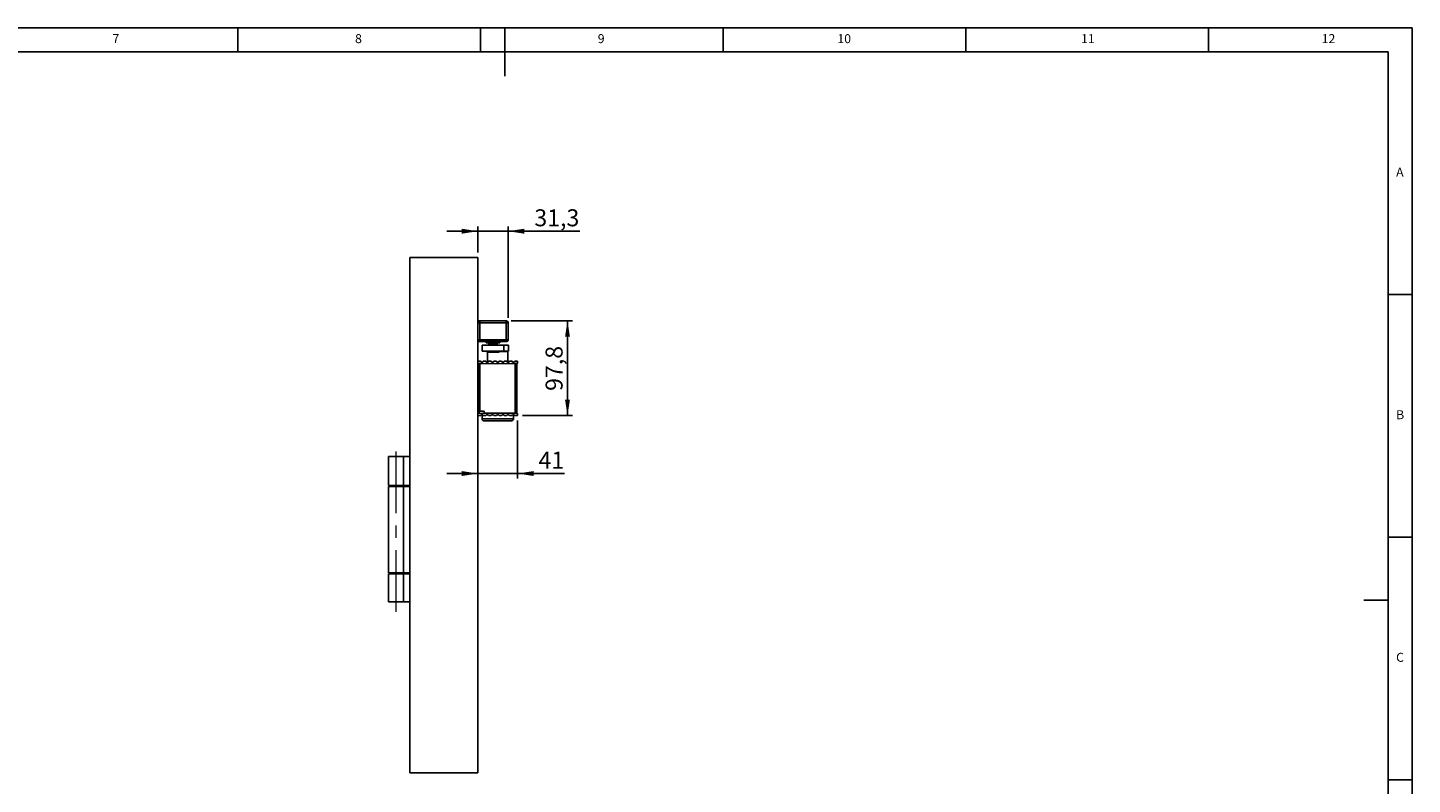
# Model space of a CAD drawing. Units: millimetres. Extents: x 5 to 589, y 5 to 415.
# Drawn here: x 304 to 589, y 259 to 415 of the extents above; entities that cross this region are included whole.
import ezdxf

# ---------------------------------------------------------------- set-up
doc = ezdxf.new("R2010")
doc.units = ezdxf.units.MM
doc.linetypes.add('CENTERX2', pattern=[20.319999999999997, 12.7, -2.54, 2.54, -2.54])
doc.layers.add('BEMASSUNG', color=1, linetype='Continuous')
doc.layers.add('FORMAT', color=7, linetype='Continuous')
doc.styles.add('SLDTEXTSTYLE0', font='TXT', dxfattribs={"width": 0.605})
doc.styles.add('SLDTEXTSTYLE3', font='TXT', dxfattribs={"width": 0.75})
doc.dimstyles.new('SLDDIMSTYLE0', dxfattribs={"dimtxt": 3.5, "dimasz": 3.302, "dimexe": 0, "dimexo": 0.0625, "dimgap": 0.875, "dimtad": 1, "dimdec": 1, "dimlfac": 5, "dimrnd": 1e-09, "dimzin": 12, "dimdsep": 46, "dimtxsty": 'SLDTEXTSTYLE0', "dimsah": 1, "dimcen": 0.09, "dimadec": 0, "dimazin": 3, "dimtfac": 1, "dimtdec": 1, "dimtofl": 0, "dimtmove": 0, "dimatfit": 3, "dimfxl": 0, "dimfrac": 2, "dimtolj": 1, "dimtzin": 12, "dimarcsym": 0})
doc.dimstyles.new('SLDDIMSTYLE1', dxfattribs={"dimtxt": 3.5, "dimasz": 3.302, "dimexe": 0, "dimexo": 0.0625, "dimgap": 0.875, "dimtad": 1, "dimdec": 1, "dimlfac": 5, "dimrnd": 1e-09, "dimzin": 12, "dimdsep": 46, "dimtxsty": 'SLDTEXTSTYLE0', "dimsah": 1, "dimcen": 0.09, "dimadec": 0, "dimazin": 3, "dimtfac": 1, "dimtdec": 1, "dimtmove": 0, "dimatfit": 0, "dimfxl": 0, "dimfrac": 2, "dimtolj": 1, "dimtzin": 12, "dimarcsym": 0})
doc.dimstyles.new('SLDDIMSTYLE2', dxfattribs={"dimtxt": 3.5, "dimasz": 3.302, "dimexe": 0, "dimexo": 0.0625, "dimgap": 0.875, "dimtad": 1, "dimlfac": 5, "dimrnd": 1e-09, "dimzin": 12, "dimdsep": 46, "dimtxsty": 'SLDTEXTSTYLE0', "dimsah": 1, "dimcen": 0.09, "dimadec": 0, "dimazin": 3, "dimtfac": 1, "dimtdec": 1, "dimtmove": 0, "dimatfit": 0, "dimfxl": 0, "dimfrac": 2, "dimtolj": 1, "dimtzin": 12, "dimarcsym": 0})

# ---------------------------------------------------------------- blocks, each defined once
blk = doc.blocks.new('_D_7')
at = {"layer": 'BEMASSUNG'}
for p, q in [((396.4490758779586, 368.6461714236945), (396.4490758779586, 374.0584478321753)), ((402.7090758779582, 355.1961714236944), (402.7090758779582, 374.0584478321753)), ((396.4490758779586, 373.0584478321753), (390.0990758779586, 373.0584478321753)), ((396.4490758779586, 373.0584478321753), (402.7090758779582, 373.0584478321753)), ((402.7090758779582, 373.0584478321753), (417.4517866454257, 373.0584478321753))]:
    blk.add_line(p, q, dxfattribs=at)
for points in [[(396.4490758779586, 373.0584478321753), (393.1470758779586, 373.5664478321753), (393.1470758779586, 372.5504478321753)], [(402.7090758779582, 373.0584478321753), (406.0110758779583, 372.5504478321753), (406.0110758779583, 373.5664478321753)]]:
    blk.add_solid(points, dxfattribs=at)
at = {"layer": 'BEMASSUNG', "insert": (408.0941479883326, 377.5701851542078), "char_height": 3.5, "attachment_point": 1, "style": 'SLDTEXTSTYLE0'}
blk.add_mtext('31,3', dxfattribs=at)
blk = doc.blocks.new('_D_8')
at = {"layer": 'BEMASSUNG'}
for p, q in [((403.3090758779582, 354.5961714236944), (415.928285655469, 354.5961714236944)), ((414.928285655469, 354.5961714236944), (414.928285655469, 335.0461714236994)), ((405.6490758779586, 335.0461714236994), (415.928285655469, 335.0461714236994))]:
    blk.add_line(p, q, dxfattribs=at)
for points in [[(414.928285655469, 354.5961714236944), (414.420285655469, 351.2941714236944), (415.436285655469, 351.2941714236944)], [(414.928285655469, 335.0461714236994), (415.436285655469, 338.3481714236995), (414.420285655469, 338.3481714236995)]]:
    blk.add_solid(points, dxfattribs=at)
at = {"layer": 'BEMASSUNG', "insert": (410.4165483334365, 340.1423520951504), "char_height": 3.5, "attachment_point": 1, "rotation": 90.00000000000041, "style": 'SLDTEXTSTYLE0'}
blk.add_mtext('97,8', dxfattribs=at)
blk = doc.blocks.new('_D_9')
at = {"layer": 'BEMASSUNG'}
for p, q in [((404.6490758779586, 334.0461714236994), (404.6490758779586, 322.1161116993268)), ((396.4490758779586, 323.1161116993268), (390.0990758779586, 323.1161116993268)), ((396.4490758779586, 323.1161116993268), (404.6490758779586, 323.1161116993268)), ((404.6490758779586, 323.1161116993268), (414.3094218742633, 323.1161116993268))]:
    blk.add_line(p, q, dxfattribs=at)
for points in [[(396.4490758779586, 323.1161116993268), (393.1470758779586, 323.6241116993268), (393.1470758779586, 322.6081116993269)], [(404.6490758779586, 323.1161116993268), (407.9510758779586, 322.6081116993269), (407.9510758779586, 323.6241116993268)]]:
    blk.add_solid(points, dxfattribs=at)
at = {"layer": 'BEMASSUNG', "insert": (408.9621997844959, 327.6278490213595), "char_height": 3.5, "attachment_point": 1, "style": 'SLDTEXTSTYLE0'}
blk.add_mtext('41', dxfattribs=at)

msp = doc.modelspace()

# ---------------------------------------------------------------- linework, layer by layer
at = {"color": 7, "linetype": 'Continuous'}
for p, q in [((382.4490758779582, 367.6461714236945), (382.4490758779583, 261.4461714236946)), ((396.4490758779582, 367.6461714236945), (382.4490758779582, 367.6461714236945)), ((396.4490758779582, 261.4461714236946), (396.4490758779582, 367.6461714236945)), ((396.8490758779581, 354.1761714236944), (396.4490758779581, 354.1761714236944)), ((402.3090758779581, 354.5961714236944), (396.8490758779581, 354.5961714236944)), ((396.8490758779581, 354.5761714236943), (396.8490758779581, 354.1761714236944)), ((396.8490758779581, 354.5761714236943), (402.2890758779581, 354.5761714236943)), ((402.2890758779581, 354.1761714236944), (396.8490758779581, 354.1761714236944)), ((396.8490758779581, 354.1761714236944), (396.8490758779581, 350.6961714236944)), ((402.2890758779581, 354.1761714236944), (402.2890758779581, 354.5761714236943)), ((402.2890758779581, 350.6961714236944), (402.2890758779581, 354.1761714236944)), ((402.6890758779581, 354.1761714236944), (402.2890758779581, 354.1761714236944)), ((402.6890758779581, 354.1761714236944), (402.6890758779581, 350.6961714236944)), ((402.7090758779581, 350.6961714236944), (402.7090758779581, 354.1961714236944)), ((396.4490758779581, 350.6961714236944), (396.8490758779581, 350.6961714236944)), ((396.8490758779581, 350.6961714236944), (402.2890758779581, 350.6961714236944)), ((396.8490758779581, 350.6961714236944), (396.8490758779581, 350.2961714236944)), ((402.2890758779581, 350.2961714236944), (396.8490758779581, 350.2961714236944)), ((397.3790758779582, 349.5561714236994), (397.3790758779582, 348.3561714236994)), ((401.7788466749932, 349.5561714236994), (397.3793050809231, 349.5561714236994)), ((401.7788466749932, 348.3561714236994), (397.3793050809231, 348.3561714236994)), ((398.1390758779582, 350.2961714236944), (398.1390758779582, 350.0561714236943)), ((399.5790758779582, 350.0561714236943), (398.1390758779582, 350.0561714236943)), ((398.2790758779584, 348.3561714236994), (398.2790758779584, 348.2361714236995)), ((400.2572155238857, 348.1561714236995), (398.3590758779585, 348.1561714236995)), ((398.4490758779584, 348.1561714236995), (398.4490758779584, 346.0526755370757)), ((398.5790758779584, 349.6561714236995), (398.5790758779584, 349.5561714236994)), ((400.5790758779584, 349.6561714236995), (398.5790758779584, 349.6561714236995)), ((400.4018000115535, 349.9961714236942), (398.6290758779583, 349.9961714236942)), ((398.7790758779584, 349.9961714236942), (398.7790758779584, 349.9654534560022)), ((398.7790758779585, 349.9654534560022), (398.8990758779585, 349.8961714236995)), ((400.3790758779584, 349.9654534560022), (398.7790758779584, 349.9654534560022)), ((398.8990758779584, 349.8961714236995), (398.8990758779584, 349.6561714236995)), ((400.2590758779584, 349.8961714236995), (398.8990758779585, 349.8961714236995)), ((401.0190758779582, 350.0561714236943), (399.5790758779582, 350.0561714236943)), ((400.7990758779585, 348.1561714236995), (400.2572155238857, 348.1561714236995)), ((400.2590758779584, 349.8961714236995), (400.3790758779585, 349.9654534560022)), ((400.2590758779584, 349.6561714236995), (400.2590758779584, 349.8961714236995)), ((400.3790758779584, 349.9654534560022), (400.3790758779584, 349.9961714236942)), ((400.5290758779583, 349.9961714236942), (400.4018000115535, 349.9961714236942)), ((400.5790758779584, 349.5561714236994), (400.5790758779584, 349.6561714236995)), ((400.8790758779584, 348.2361714236995), (400.8790758779584, 348.3561714236994)), ((401.0190758779582, 350.0561714236943), (401.0190758779582, 350.2961714236944)), ((401.7788466749932, 348.3561714236994), (401.7788466749932, 349.5561714236994)), ((402.7488466749934, 349.5561714236994), (401.7788466749932, 349.5561714236994)), ((402.7488466749934, 348.3561714236994), (401.7788466749932, 348.3561714236994)), ((402.2890758779581, 350.2961714236944), (402.2890758779581, 350.6961714236944)), ((402.2890758779581, 350.6961714236944), (402.6890758779581, 350.6961714236944)), ((402.2890758779581, 350.2961714236944), (402.3090758779581, 350.2961714236944)), ((402.6490758779584, 346.0526755370759), (402.6490758779584, 348.2961714236994)), ((402.7488466749934, 348.3561714236994), (402.7488466749934, 349.5561714236994)), ((402.7490758779583, 348.3561714236994), (402.7490758779583, 349.5561714236994)), ((397.0407477206586, 346.2461714236994), (396.4490758779586, 346.2461714236994)), ((396.4490758779586, 345.7861714236994), (400.5490758779559, 345.7503912657574)), ((396.4490758779587, 345.7819515816416), (396.5290758779586, 345.7819515816416)), ((396.5290758779585, 335.9619515816416), (396.5290758779585, 345.7819515816416)), ((396.5290758779585, 345.7819515816416), (396.8890758779585, 345.7819515816416)), ((396.7490758779586, 345.7819515816416), (396.7490758779586, 345.7835533633614)), ((396.8890758779585, 345.7819515816416), (396.8890758779585, 335.9619515816416)), ((396.8890758779585, 345.7819515816416), (396.9326218831205, 345.7819515816416)), ((398.1207477206586, 346.2461714236994), (397.5774040352586, 346.2461714236994)), ((399.2007477206586, 346.2461714236994), (398.6574040352586, 346.2461714236994)), ((400.2807477206586, 346.2461714236994), (399.7374040352586, 346.2461714236994)), ((400.5490758779559, 345.7503912657573), (404.6490758779586, 345.7861714236994)), ((401.3607477206586, 346.2461714236994), (400.8174040352586, 346.2461714236994)), ((402.4407477206586, 346.2461714236994), (401.8974040352586, 346.2461714236994)), ((403.5207477206586, 346.2461714236994), (402.9774040352585, 346.2461714236994)), ((404.6490758779586, 346.2461714236994), (404.0574040352586, 346.2461714236994)), ((404.1655298727972, 345.7819515816416), (404.5090758779585, 345.7819515816416)), ((404.3490758779586, 345.7835533633614), (404.3490758779586, 345.7819515816415)), ((404.5090758779585, 345.7819515816416), (404.5090758779585, 335.5619515816416)), ((404.6490758779586, 345.7861714236994), (404.6490758779586, 346.2461714236994)), ((396.5290758779585, 345.1461714236994), (396.4490758779585, 345.1461714236994)), ((396.4490758779585, 344.1461714236995), (396.5290758779585, 344.1461714236995)), ((396.5290758779585, 337.1461714236995), (396.4490758779585, 337.1461714236995)), ((396.4490758779585, 336.1461714236995), (396.5290758779585, 336.1461714236995)), ((396.5290758779586, 335.9619515816416), (396.4490758779587, 335.9619515816415)), ((396.4490758779586, 335.5061714236994), (400.5490758779586, 335.5419515816415)), ((397.0407477206586, 335.0461714236994), (396.4490758779586, 335.0461714236994)), ((396.5290758779585, 335.9619515816416), (396.8890758779585, 335.9619515816416)), ((396.7490758779586, 335.5087894840374), (396.7490758779586, 335.9619515816415)), ((397.7290758779585, 335.9619515816416), (396.8890758779585, 335.9619515816416)), ((397.3190758779585, 335.2459927952921), (397.3190758779585, 334.3661714236993)), ((398.1207477206586, 335.0461714236994), (397.5774040352586, 335.0461714236994)), ((401.8983004696558, 333.9661714236992), (397.7190758779586, 333.9661714236992)), ((397.7290758779585, 335.5619515816416), (397.7290758779585, 335.9619515816416)), ((397.7290758779585, 335.5619515816416), (404.1490758779585, 335.5619515816416)), ((399.2007477206586, 335.0461714236994), (398.6574040352586, 335.0461714236994)), ((400.2807477206586, 335.0461714236994), (399.7374040352586, 335.0461714236994)), ((400.5490758779586, 335.5419515816414), (404.6490758779586, 335.5061714236992)), ((401.3607477206586, 335.0461714236994), (400.8174040352586, 335.0461714236994)), ((402.4407477206586, 335.0461714236994), (401.8974040352586, 335.0461714236994)), ((403.3790758779586, 333.9661714236992), (401.8983004696558, 333.9661714236992)), ((403.5207477206586, 335.0461714236994), (402.9774040352585, 335.0461714236994)), ((403.7790758779586, 334.3661714236993), (403.7790758779586, 335.2459927952921)), ((404.6490758779586, 335.0461714236994), (404.0574040352586, 335.0461714236994)), ((404.5090758779585, 335.5619515816416), (404.1490758779585, 335.5619515816416)), ((404.3490758779586, 335.5619515816416), (404.3490758779586, 335.5087894840365)), ((404.6490758779586, 335.5061714236994), (404.6490758779586, 335.0461714236994)), ((378.0490758779582, 326.6461714236943), (378.0490758779582, 320.6461714236943)), ((381.1689442933152, 326.6461714236943), (378.0490758779582, 326.6461714236943)), ((381.1689442933152, 320.6461714236943), (381.1689442933152, 326.6461714236943)), ((382.4490758779589, 326.6461714236943), (381.1689442933152, 326.6461714236943)), ((378.0490758779582, 320.6461714236943), (381.1689442933152, 320.6461714236943)), ((378.0490758779582, 320.4461714236944), (378.0490758779582, 302.6461714236943)), ((381.1689442933152, 320.4461714236944), (378.0490758779582, 320.4461714236944)), ((381.1689442933152, 320.6461714236943), (382.4490758779589, 320.6461714236943)), ((381.1689442933152, 302.6461714236943), (381.1689442933152, 320.4461714236944)), ((382.4490758779589, 320.4461714236944), (381.1689442933152, 320.4461714236944)), ((378.0490758779582, 302.6461714236943), (381.1689442933152, 302.6461714236943)), ((378.0490758779582, 302.4461714236944), (378.0490758779582, 296.6461714236944)), ((381.1689442933152, 302.4461714236944), (378.0490758779582, 302.4461714236944)), ((381.1689442933152, 302.6461714236943), (382.4490758779589, 302.6461714236943)), ((381.1689442933152, 296.6461714236944), (381.1689442933152, 302.4461714236944)), ((382.4490758779589, 302.4461714236944), (381.1689442933152, 302.4461714236944)), ((381.1689442933152, 296.6461714236944), (378.0490758779582, 296.6461714236944)), ((382.4490758779589, 296.6461714236944), (381.1689442933152, 296.6461714236944)), ((396.4490758779582, 261.4461714236946), (382.4490758779583, 261.4461714236946))]:
    msp.add_line(p, q, dxfattribs=at)
at = {"color": 8, "linetype": 'Continuous'}
for p, q in [((398.2790758779584, 348.2361714236995), (400.3016836973892, 348.2361714236995)), ((400.3016836973892, 348.2361714236995), (400.8790758779584, 348.2361714236995)), ((400.8790758779586, 348.2961714236994), (402.6490758779584, 348.2961714236994)), ((404.1490758779585, 335.5619515816416), (404.1490758779585, 345.781807989804)), ((397.3190758779586, 334.3661714236993), (402.0890035921572, 334.3661714236993)), ((402.0890035921572, 334.3661714236993), (403.7790758779586, 334.3661714236993))]:
    msp.add_line(p, q, dxfattribs=at)
at = {"color": 7, "linetype": 'Continuous', "flags": 128}
msp.add_lwpolyline([(402.6490758779584, 348.2961714236994), (402.645232934039, 348.3351894881027), (402.6398637182417, 348.3561714236994)], dxfattribs=at)
at = {"color": 7, "linetype": 'Continuous'}
for centre, radius, start, end in [((396.8490758779581, 354.1961714236944), 0.4000000000000341, 90, 180), ((396.8490758779581, 354.1761714236944), 0.4000000000000341, 90, 180), ((402.2890758779581, 354.1761714236944), 0.3999999999999773, 6.1066649884103e-12, 90), ((402.3090758779581, 354.1961714236944), 0.4000000000000341, 0, 90), ((396.8490758779581, 350.6961714236944), 0.4000000000000341, 180, 270.0000000000008), ((398.3590758779585, 348.2361714236995), 0.08000000000004093, 179.9999999999898, 270.0000000000008), ((398.6290758779583, 350.0561714236943), 0.06000000000000227, 180, 270.0000000000008), ((400.5290758779583, 350.0561714236943), 0.06000000000000227, 270.0000000000008, 0), ((400.7990758779585, 348.2361714236995), 0.07999999999998408, 270.0000000000008, 0), ((402.2890758779581, 350.6961714236944), 0.3999999999999773, 270.0000000000008, 6.1066649884103e-12), ((402.3090758779581, 350.6961714236944), 0.4000000000000341, 270.0000000000008, 0), ((397.3090758779586, 346.3261714236993), 0.2800000000000077, 196.601549599005, 343.3984504009966), ((398.3890758779586, 346.3261714236993), 0.2800000000000077, 196.6015495990084, 343.3984504009966), ((399.4690758779586, 346.3261714236993), 0.2800000000000077, 196.6015495990084, 343.3984504009966), ((400.5490758779586, 346.3261714236993), 0.2800000000000077, 196.6015495990084, 343.3984504009966), ((401.6290758779586, 346.3261714236993), 0.2800000000000077, 196.601549599005, 343.3984504009966), ((402.7090758779586, 346.3261714236993), 0.2799999999999532, 196.6015495990084, 343.3984504009933), ((403.7890758779586, 346.3261714236993), 0.2800000000000077, 196.6015495990084, 343.3984504009966), ((397.3090758779586, 334.9661714236994), 0.2800000000000402, 16.60154959902652, 163.3984504009735), ((397.7190758779586, 334.3661714236993), 0.4000000000000341, 180, 270.0000000000008), ((398.3890758779586, 334.9661714236994), 0.2800000000000402, 16.60154959902652, 163.3984504009701), ((399.4690758779586, 334.9661714236994), 0.2800000000000402, 16.60154959902652, 163.3984504009701), ((400.5490758779586, 334.9661714236994), 0.2800000000000402, 16.60154959902652, 163.3984504009701), ((401.6290758779586, 334.9661714236994), 0.2800000000000402, 16.60154959902652, 163.3984504009735), ((402.7090758779586, 334.9661714236994), 0.2799999999999857, 16.60154959902984, 163.3984504009701), ((403.3790758779586, 334.3661714236993), 0.4000000000000341, 270.0000000000008, 0), ((403.7890758779586, 334.9661714236994), 0.2800000000000402, 16.60154959902652, 163.3984504009701)]:
    msp.add_arc(centre, radius, start, end, dxfattribs=at)
at = {"layer": 'FORMAT'}
for p, q in [((589, 415.0000000000002), (5.000000000000001, 415.0000000000002)), ((347.0000000000001, 410.0000000000001), (347.0000000000001, 415.0000000000002)), ((397.0000000000001, 415.0000000000002), (397.0000000000001, 410.0000000000001)), ((401.9999999999999, 405.0000000000002), (401.9999999999999, 415.0000000000002)), ((447.0000000000002, 410.0000000000001), (447.0000000000002, 415.0000000000002)), ((497.0000000000001, 415.0000000000002), (497.0000000000001, 410.0000000000001)), ((547.0000000000001, 410.0000000000001), (547.0000000000001, 415.0000000000002)), ((589, 5.000000000000001), (589, 415.0000000000002)), ((584.0000000000001, 410.0000000000001), (10.00000000000001, 410.0000000000001)), ((584.0000000000001, 10.00000000000001), (584.0000000000001, 410.0000000000001)), ((584.0000000000001, 360.0000000000001), (589, 360.0000000000001)), ((589, 310.0000000000001), (584.0000000000001, 310.0000000000001)), ((584.0000000000001, 297), (579, 297)), ((584.0000000000001, 260), (589, 260))]:
    msp.add_line(p, q, dxfattribs=at)
at = {"layer": 'FORMAT', "linetype": 'CENTERX2', "lineweight": 0}
msp.add_line((379.6490758779593, 294.6461714236946), (379.6490758779593, 328.6461714236946), dxfattribs=at)

# ---------------------------------------------------------------- texts
at = {"layer": 'FORMAT', "color": 7, "char_height": 1.852083333333333, "attachment_point": 1, "style": 'SLDTEXTSTYLE3'}
for s, insert in [('8', (371.1666746666669, 413.6680164035613)), ('9', (421.1666746666667, 413.6680164035611)), ('10', (470.5416746666667, 413.6680164035611)), ('12', (570.3333413333334, 413.6680164035611)), ('7', (321.1666746666669, 413.6680164035613)), ('11', (520.7500080000001, 413.6680164035611)), ('A', (585.6666816666669, 386.1680164035615)), ('B', (585.6666816666669, 336.1680164035614)), ('C', (585.6666816666667, 286.1680164035612))]:
    msp.add_mtext(s, dxfattribs=dict(at, insert=insert))

# ---------------------------------------------------------------- dimensions: what is measured, and where the dimension line sits
at = {"layer": 'BEMASSUNG'}
for base, p2, dimstyle, picture, middle in [((402.7090758779582, 373.0584478321753), (402.7090758779582, 354.1961714236944), 'SLDDIMSTYLE1', '_D_7', (412.7729673168793, 373.0584478321753)), ((404.6490758779586, 323.1161116993268), (404.6490758779586, 335.0461714236994), 'SLDDIMSTYLE2', '_D_9', (411.6358108293796, 323.1161116993268))]:
    dim = msp.add_linear_dim(base=base, p1=(396.4490758779586, 367.6461714236945), p2=p2, dimstyle=dimstyle, dxfattribs=at)
    dim.commit()
    dim.dimension.update_dxf_attribs({"geometry": picture, "text_midpoint": middle, "dimtype": 160})
dim = msp.add_linear_dim(base=(414.9282856554689, 335.0461714236994), p1=(402.3090758779582, 354.5961714236944), p2=(404.6490758779586, 335.0461714236994), angle=90.0000000000002, dimstyle='SLDDIMSTYLE0', dxfattribs=at)
dim.commit()
dim.dimension.update_dxf_attribs({"geometry": '_D_8', "text_midpoint": (414.9282856554689, 344.8211714236969), "dimtype": 160})

doc.saveas('drawing.dxf')
